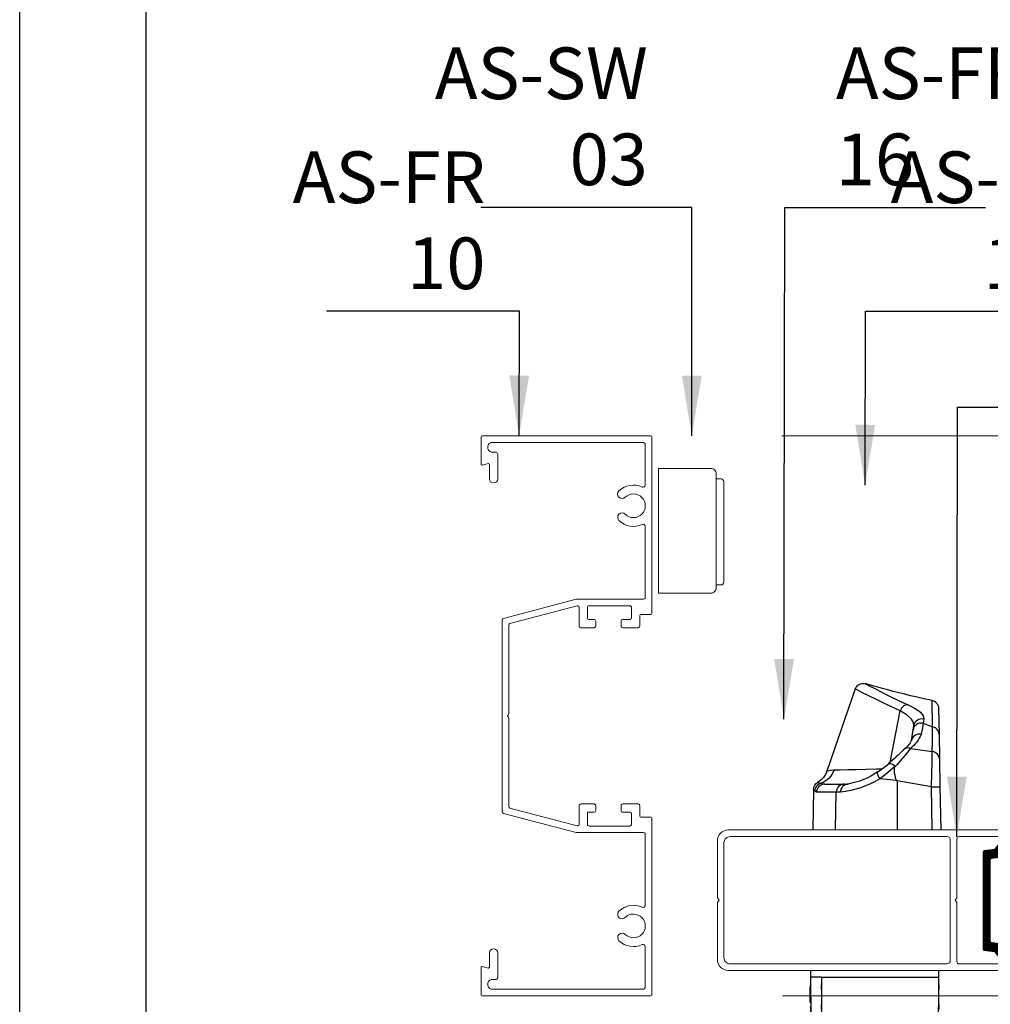
# Model space of a CAD drawing. Extents: x 38 to 22051, y -10933 to 184.
# Drawn here: x 4621 to 4734, y -10078 to -9964 of the extents above; entities that cross this region are included whole.
import ezdxf

# ---------------------------------------------------------------- set-up
doc = ezdxf.new("R2010")
doc.units = 0
doc.header["$LTSCALE"] = 2
doc.header["$MEASUREMENT"] = 0
doc.layers.add('at_Entity', color=7, linetype='CONTINUOUS')
for name, color, linetype, lineweight in [('KHDAUCAT', 7, 'CONTINUOUS', 20), ('KHUNG TEN', 163, 'CONTINUOUS', 25), ('KichThuoc', 3, 'CONTINUOUS', 13)]:
    doc.layers.add(name, color=color, linetype=linetype, lineweight=lineweight)
doc.styles.add('ROMAND', font='romand.shx', dxfattribs={"width": 0.5, "height": 3})
doc.dimstyles.new('Copy of MIEN HUA1-2', dxfattribs={"dimscale": 0, "dimtxt": 7, "dimasz": 7, "dimexe": 1, "dimexo": 1, "dimgap": 4, "dimtad": 2, "dimdec": 1, "dimtxsty": 'ROMAND', "dimcen": 10, "dimdle": 5, "dimclrd": 8, "dimclre": 8, "dimclrt": 95, "dimadec": 0, "dimazin": 0, "dimtfac": 1, "dimtdec": 1, "dimtmove": 2, "dimatfit": 3, "dimfxl": 1, "dimarcsym": 0})

# ---------------------------------------------------------------- blocks, each defined once
blk = doc.blocks.new('ttt')
at = {"layer": 'at_Entity', "color": 7, "lineweight": 30}
for p, q in [((-51642.11, 26889.31), (-51642.1, 26889.46)), ((-51642.11, 26889.15), (-51642.11, 26889.31)), ((-51642.11, 26889), (-51642.11, 26889.15)), ((-51642.11, 26888.85), (-51642.11, 26889)), ((-51642.1, 26889.94), (-51642.1, 26890.11)), ((-51642.1, 26889.78), (-51642.1, 26889.94)), ((-51642.1, 26889.62), (-51642.1, 26889.78)), ((-51642.1, 26889.46), (-51642.1, 26889.62)), ((-51642.13, 26887.51), (-51642.12, 26887.6)), ((-51642.13, 26887.42), (-51642.13, 26887.51)), ((-51642.12, 26888.42), (-51642.11, 26888.56)), ((-51642.12, 26888.29), (-51642.12, 26888.42)), ((-51642.12, 26888.16), (-51642.12, 26888.29)), ((-51642.12, 26888.03), (-51642.12, 26888.16)), ((-51642.12, 26887.92), (-51642.12, 26888.03)), ((-51642.12, 26887.81), (-51642.12, 26887.92)), ((-51642.12, 26887.7), (-51642.12, 26887.81)), ((-51642.12, 26887.6), (-51642.12, 26887.7)), ((-51642.11, 26888.7), (-51642.11, 26888.85)), ((-51642.11, 26888.56), (-51642.11, 26888.7)), ((-51641.98, 26885.51), (-51641.97, 26885.51)), ((-51641.98, 26884.3), (-51641.98, 26885.51)), ((-51641.97, 26885.51), (-51641.94, 26885.51)), ((-51641.94, 26885.51), (-51641.89, 26885.51)), ((-51641.89, 26885.51), (-51641.81, 26885.51)), ((-51641.36, 26885.51), (-51641.81, 26885.51)), ((-51641.13, 26885.51), (-51641.36, 26885.51)), ((-51640.9, 26885.51), (-51641.13, 26885.51)), ((-51640.67, 26885.51), (-51640.9, 26885.51)), ((-51640.44, 26885.51), (-51640.67, 26885.51)), ((-51640.22, 26885.51), (-51640.44, 26885.51)), ((-51640.01, 26885.51), (-51640.22, 26885.51)), ((-51640.01, 26885.51), (-51639.94, 26885.51)), ((-51639.94, 26885.51), (-51639.87, 26885.51)), ((-51639.87, 26885.51), (-51639.78, 26885.51)), ((-51639.78, 26885.51), (-51639.68, 26885.51)), ((-51639.68, 26885.51), (-51639.59, 26885.51)), ((-51639.59, 26885.51), (-51639.5, 26885.51)), ((-51639.5, 26885.51), (-51639.39, 26885.51)), ((-51639.39, 26885.51), (-51639.28, 26885.51)), ((-51639.28, 26885.51), (-51639.16, 26885.51)), ((-51639.16, 26885.51), (-51639.04, 26885.51)), ((-51639.04, 26885.51), (-51638.83, 26885.51)), ((-51639.03, 26885.51), (-51638.42, 26885.51)), ((-51638.83, 26885.51), (-51638.63, 26885.51)), ((-51638.63, 26885.51), (-51638.42, 26885.51)), ((-51638.42, 26885.51), (-51619.82, 26885.51)), ((-51619.82, 26885.51), (-51619.68, 26885.51)), ((-51619.68, 26885.51), (-51619.53, 26885.51)), ((-51619.53, 26885.51), (-51619.37, 26885.51)), ((-51619.37, 26885.51), (-51619.22, 26885.51)), ((-51619.22, 26885.51), (-51619.11, 26885.51)), ((-51619.11, 26885.51), (-51619, 26885.51)), ((-51619, 26885.51), (-51618.89, 26885.51)), ((-51618.89, 26885.51), (-51618.81, 26885.51)), ((-51618.81, 26885.51), (-51618.74, 26885.51)), ((-51618.74, 26885.51), (-51618.7, 26885.51)), ((-51618.7, 26885.51), (-51618.67, 26885.51)), ((-51618.67, 26885.51), (-51618.66, 26885.51)), ((-51618.66, 26885.51), (-51618.66, 26884.3)), ((-51641.41, 26851.44), (-51641.54, 26858.8)), ((-51637.43, 26858.8), (-51637.31, 26851.96)), ((-51626.26, 26849.9), (-51626.26, 26858.8)), ((-51619.86, 26858.8), (-51620, 26850.96)), ((-51618.48, 26850.96), (-51618.34, 26858.8)), ((-51641.21, 26851.74), (-51641.4, 26851.44)), ((-51640.91, 26851.96), (-51641.21, 26851.74)), ((-51641.18, 26851.5), (-51641.21, 26851.74)), ((-51641.13, 26851.27), (-51641.18, 26851.5)), ((-51637.31, 26851.96), (-51640.91, 26851.96)), ((-51640.87, 26851.67), (-51640.91, 26851.96)), ((-51640.78, 26851.39), (-51640.87, 26851.67)), ((-51640.64, 26851.13), (-51640.78, 26851.39)), ((-51636.56, 26851.96), (-51637.31, 26851.96)), ((-51637.28, 26851.67), (-51637.31, 26851.96)), ((-51637.19, 26851.39), (-51637.28, 26851.67)), ((-51637.05, 26851.13), (-51637.19, 26851.39)), ((-51636.53, 26851.67), (-51636.56, 26851.96)), ((-51636.45, 26851.39), (-51636.53, 26851.67)), ((-51636.32, 26851.13), (-51636.45, 26851.39)), ((-51641.03, 26851.05), (-51641.13, 26851.27)), ((-51640.9, 26850.84), (-51641.03, 26851.05)), ((-51640.73, 26850.67), (-51640.9, 26850.84)), ((-51640.55, 26850.52), (-51640.73, 26850.67)), ((-51640.45, 26850.9), (-51640.64, 26851.13)), ((-51640.61, 26850.15), (-51640.59, 26850.16)), ((-51640.59, 26850.16), (-51640.12, 26850.31)), ((-51640.34, 26850.39), (-51640.55, 26850.52)), ((-51640.22, 26850.72), (-51640.45, 26850.9)), ((-51640.12, 26850.31), (-51640.34, 26850.39)), ((-51639.96, 26850.58), (-51640.22, 26850.72)), ((-51640.12, 26850.31), (-51639.39, 26850.47)), ((-51639.71, 26850.15), (-51640.12, 26850.31)), ((-51639.68, 26850.5), (-51639.96, 26850.58)), ((-51639.32, 26849.95), (-51639.71, 26850.15)), ((-51639.39, 26850.47), (-51639.68, 26850.5)), ((-51639.39, 26850.47), (-51635.82, 26850.47)), ((-51638.95, 26849.7), (-51639.32, 26849.95)), ((-51638.62, 26849.41), (-51638.95, 26849.7)), ((-51636.87, 26850.9), (-51637.05, 26851.13)), ((-51636.64, 26850.72), (-51636.87, 26850.9)), ((-51636.38, 26850.58), (-51636.64, 26850.72)), ((-51636.11, 26850.5), (-51636.38, 26850.58)), ((-51636.14, 26850.9), (-51636.32, 26851.13)), ((-51635.93, 26850.72), (-51636.14, 26850.9)), ((-51635.82, 26850.47), (-51636.11, 26850.5)), ((-51635.7, 26850.58), (-51635.93, 26850.72)), ((-51635.82, 26850.47), (-51635.17, 26850.47)), ((-51635.44, 26850.5), (-51635.7, 26850.58)), ((-51635.17, 26850.47), (-51635.44, 26850.5)), ((-51626.35, 26849.82), (-51629.41, 26849.52)), ((-51626.28, 26849.89), (-51626.35, 26849.82)), ((-51626.26, 26849.9), (-51626.28, 26849.89)), ((-51620, 26850.96), (-51626.26, 26849.9)), ((-51620, 26850.96), (-51619.7, 26850.96)), ((-51620, 26850.96), (-51619.94, 26848.53)), ((-51619.7, 26850.96), (-51619.41, 26850.95)), ((-51619.41, 26850.95), (-51619.15, 26850.95)), ((-51619.15, 26850.95), (-51618.92, 26850.95)), ((-51618.92, 26850.95), (-51618.73, 26850.95)), ((-51618.73, 26850.95), (-51618.6, 26850.95)), ((-51618.6, 26850.95), (-51618.51, 26850.96)), ((-51618.57, 26845.88), (-51618.48, 26850.96)), ((-51618.51, 26850.96), (-51618.48, 26850.96)), ((-51638.97, 26848.1), (-51638.99, 26848.1)), ((-51638.99, 26848.1), (-51638.79, 26848.04)), ((-51633.87, 26833.2), (-51638.99, 26848.09)), ((-51638.79, 26848.04), (-51638.36, 26847.95)), ((-51638.33, 26849.07), (-51638.62, 26849.41)), ((-51638.36, 26847.95), (-51637.7, 26847.89)), ((-51638.08, 26848.7), (-51638.33, 26849.07)), ((-51637.86, 26848.3), (-51638.08, 26848.7)), ((-51637.7, 26847.89), (-51637.86, 26848.3)), ((-51637.7, 26847.89), (-51636.61, 26847.87)), ((-51636.61, 26847.87), (-51635.18, 26847.83)), ((-51635.18, 26847.83), (-51633.69, 26847.8)), ((-51633.69, 26847.8), (-51631.95, 26847.76)), ((-51629.86, 26848.5), (-51629.82, 26848.65)), ((-51629.86, 26848.37), (-51629.86, 26848.5)), ((-51629.84, 26848.29), (-51629.86, 26848.37)), ((-51629.78, 26848.26), (-51629.84, 26848.29)), ((-51629.82, 26848.65), (-51629.76, 26848.84)), ((-51629.78, 26848.26), (-51628.25, 26847.15)), ((-51629.76, 26848.84), (-51629.67, 26849.05)), ((-51629.67, 26849.05), (-51629.55, 26849.28)), ((-51629.55, 26849.28), (-51629.41, 26849.52)), ((-51628.45, 26848.79), (-51629.41, 26849.52)), ((-51626.69, 26847.27), (-51628.45, 26848.79)), ((-51619.94, 26848.53), (-51619.89, 26846.4)), ((-51631.95, 26847.76), (-51629.97, 26847.72)), ((-51629.97, 26847.72), (-51629, 26847.69)), ((-51628.25, 26847.15), (-51627.71, 26846.71)), ((-51627.54, 26846.55), (-51625.71, 26837.14)), ((-51619.89, 26846.4), (-51619.86, 26844.81)), ((-51625.01, 26844.16), (-51625.09, 26844.23)), ((-51623.81, 26844), (-51619.86, 26844.57)), ((-51619.86, 26844.81), (-51619.86, 26844.57)), ((-51619.6, 26844.62), (-51619.86, 26844.57)), ((-51619.35, 26844.72), (-51619.6, 26844.62)), ((-51619.14, 26844.85), (-51619.35, 26844.72)), ((-51618.94, 26845.01), (-51619.14, 26844.85)), ((-51618.78, 26845.2), (-51618.94, 26845.01)), ((-51618.67, 26845.42), (-51618.78, 26845.2)), ((-51618.6, 26845.64), (-51618.67, 26845.42)), ((-51618.64, 26841.44), (-51618.57, 26845.88)), ((-51618.57, 26845.88), (-51618.6, 26845.64)), ((-51624.85, 26844.05), (-51625.01, 26844.16)), ((-51624.66, 26843.97), (-51624.85, 26844.05)), ((-51624.46, 26843.93), (-51624.66, 26843.97)), ((-51624.25, 26843.91), (-51624.46, 26843.93)), ((-51624.03, 26843.94), (-51624.25, 26843.91)), ((-51623.81, 26844), (-51624.03, 26843.94)), ((-51623.58, 26842.31), (-51623.66, 26842.58)), ((-51623.66, 26842.58), (-51623.35, 26840.62)), ((-51623.45, 26842.05), (-51623.58, 26842.31)), ((-51623.27, 26841.83), (-51623.45, 26842.05)), ((-51623.03, 26841.64), (-51623.27, 26841.83)), ((-51622.77, 26841.51), (-51623.03, 26841.64)), ((-51622.48, 26841.43), (-51622.77, 26841.51)), ((-51622.17, 26841.4), (-51622.48, 26841.43)), ((-51621.87, 26841.43), (-51622.17, 26841.4)), ((-51621.65, 26840.23), (-51621.87, 26841.43)), ((-51618.84, 26840.75), (-51618.98, 26840.55)), ((-51618.73, 26840.97), (-51618.84, 26840.75)), ((-51618.73, 26836.71), (-51618.64, 26841.44)), ((-51618.67, 26841.21), (-51618.73, 26840.97)), ((-51618.64, 26841.44), (-51618.67, 26841.21)), ((-51623.29, 26839.29), (-51623.65, 26838.68)), ((-51623.27, 26840.33), (-51623.35, 26840.62)), ((-51623.35, 26840.62), (-51623.23, 26839.87)), ((-51623.23, 26839.87), (-51623.29, 26839.29)), ((-51623.13, 26840.06), (-51623.27, 26840.33)), ((-51623.15, 26839.57), (-51623.23, 26839.87)), ((-51623.01, 26839.3), (-51623.15, 26839.57)), ((-51622.94, 26839.82), (-51623.13, 26840.06)), ((-51622.81, 26839.06), (-51623.01, 26839.3)), ((-51622.7, 26839.63), (-51622.94, 26839.82)), ((-51622.57, 26838.87), (-51622.81, 26839.06)), ((-51622.42, 26839.49), (-51622.7, 26839.63)), ((-51622.3, 26838.73), (-51622.57, 26838.87)), ((-51622.12, 26839.4), (-51622.42, 26839.49)), ((-51621.81, 26839.39), (-51622.12, 26839.4)), ((-51621.5, 26839.43), (-51621.81, 26839.39)), ((-51621.5, 26839.43), (-51621.65, 26840.23)), ((-51621.5, 26839.43), (-51619.8, 26840.05)), ((-51621.38, 26838.67), (-51621.5, 26839.43)), ((-51619.8, 26840.05), (-51619.87, 26835.29)), ((-51619.57, 26840.12), (-51619.8, 26840.05)), ((-51619.35, 26840.23), (-51619.57, 26840.12)), ((-51619.15, 26840.38), (-51619.35, 26840.23)), ((-51618.98, 26840.55), (-51619.15, 26840.38)), ((-51625.71, 26837.14), (-51628.28, 26835.95)), ((-51624.45, 26837.93), (-51625.71, 26837.14)), ((-51625.6, 26836.9), (-51625.71, 26837.14)), ((-51623.65, 26838.68), (-51624.45, 26837.93)), ((-51622.98, 26836.76), (-51622.03, 26837.43)), ((-51622, 26838.65), (-51622.3, 26838.73)), ((-51622.03, 26837.43), (-51621.5, 26838.07)), ((-51621.69, 26838.62), (-51622, 26838.65)), ((-51621.38, 26838.67), (-51621.69, 26838.62)), ((-51621.5, 26838.07), (-51621.38, 26838.67)), ((-51628.28, 26835.95), (-51629.77, 26835.24)), ((-51627.37, 26834.62), (-51625.23, 26835.64)), ((-51625.45, 26836.69), (-51625.6, 26836.9)), ((-51625.29, 26836.5), (-51625.45, 26836.69)), ((-51625.1, 26836.34), (-51625.29, 26836.5)), ((-51625.23, 26835.64), (-51624.27, 26836.1)), ((-51624.9, 26836.22), (-51625.1, 26836.34)), ((-51624.69, 26836.13), (-51624.9, 26836.22)), ((-51624.48, 26836.09), (-51624.69, 26836.13)), ((-51624.27, 26836.1), (-51624.48, 26836.09)), ((-51624.27, 26836.1), (-51622.98, 26836.76)), ((-51619.87, 26835.29), (-51620.41, 26835.18)), ((-51619.36, 26835.51), (-51619.87, 26835.29)), ((-51619.16, 26835.68), (-51619.36, 26835.51)), ((-51619.28, 26835.58), (-51619.14, 26835.7)), ((-51619.15, 26835.68), (-51619.16, 26835.67)), ((-51619.14, 26835.7), (-51619.12, 26835.72)), ((-51633.2, 26833.54), (-51633.65, 26833.31)), ((-51632.51, 26833.88), (-51633.2, 26833.54)), ((-51631.61, 26834.34), (-51632.51, 26833.88)), ((-51629.77, 26835.24), (-51631.61, 26834.34)), ((-51630.19, 26833.2), (-51629.39, 26833.61)), ((-51629.39, 26833.61), (-51628.46, 26834.08)), ((-51628.46, 26834.08), (-51627.37, 26834.62)), ((-51626.97, 26833.63), (-51627.95, 26833.37)), ((-51625.91, 26833.9), (-51626.97, 26833.63)), ((-51624.87, 26834.16), (-51625.91, 26833.9)), ((-51623.81, 26834.42), (-51624.87, 26834.16)), ((-51622.83, 26834.64), (-51623.81, 26834.42)), ((-51621.9, 26834.86), (-51622.83, 26834.64)), ((-51621.1, 26835.03), (-51621.9, 26834.86)), ((-51620.41, 26835.18), (-51621.1, 26835.03)), ((-51633.65, 26833.31), (-51633.85, 26833.21)), ((-51633.85, 26833.21), (-51633.84, 26833.22)), ((-51632.07, 26832.23), (-51631.97, 26832.27)), ((-51631.83, 26832.29), (-51632.06, 26832.23)), ((-51631.97, 26832.27), (-51631.33, 26832.61)), ((-51631.74, 26832.31), (-51631.83, 26832.29)), ((-51631.48, 26832.39), (-51631.74, 26832.31)), ((-51631.04, 26832.51), (-51631.48, 26832.39)), ((-51631.33, 26832.61), (-51630.19, 26833.2)), ((-51630.46, 26832.68), (-51631.04, 26832.51)), ((-51629.73, 26832.89), (-51630.46, 26832.68)), ((-51628.9, 26833.12), (-51629.73, 26832.89)), ((-51627.95, 26833.37), (-51628.9, 26833.12))]:
    blk.add_line(p, q, dxfattribs=at)
at = {"layer": 'at_Entity', "color": 7}
blk.add_lwpolyline([(-51618.66, 26885.51), (-51618.66, 26885.51), (-51618.66, 26885.51), (-51618.66, 26885.51), (-51618.66, 26885.51), (-51618.66, 26885.51), (-51618.66, 26885.51), (-51618.66, 26885.51), (-51618.66, 26885.51), (-51618.66, 26885.51), (-51618.66, 26885.51), (-51618.66, 26885.51), (-51618.66, 26885.51), (-51618.66, 26885.51), (-51618.66, 26885.51), (-51618.66, 26885.51), (-51618.66, 26885.51), (-51618.66, 26885.51), (-51618.66, 26885.51), (-51618.66, 26885.51), (-51618.66, 26885.51), (-51618.66, 26885.51), (-51618.66, 26885.51), (-51618.66, 26885.51), (-51618.66, 26885.51), (-51618.66, 26885.51), (-51618.66, 26885.51), (-51618.66, 26885.51), (-51618.66, 26885.51), (-51618.66, 26885.51), (-51618.66, 26885.51), (-51618.66, 26885.51), (-51618.66, 26885.51), (-51618.66, 26885.51), (-51618.66, 26885.51), (-51618.66, 26885.51), (-51618.66, 26885.51), (-51618.66, 26885.51), (-51618.66, 26885.51), (-51618.66, 26885.51), (-51618.66, 26885.51), (-51618.66, 26885.51), (-51618.66, 26885.51), (-51618.66, 26885.51), (-51618.66, 26885.51), (-51618.66, 26885.51), (-51618.66, 26885.51), (-51618.66, 26885.51), (-51618.66, 26885.51), (-51618.66, 26885.51), (-51618.66, 26885.51)], dxfattribs=at)
for centre, radius, start, end in [((-51639.99, 26851.4), 1.42, 178.4945, 243.6751), ((-51638.42, 26834.84), 17.22, 58.4716, 83.8), ((-51642.44, 26846.99), 3.62, 17.783, 60.1097), ((-51637.36, 26837.47), 13.18, 54.9265, 80.4498), ((-51622.15, 26848.01), 4.57, 156.7515, 188.4648), ((-51655.19, 26814.76), 42.13, 44.3887, 49.4206), ((-51627.61, 26847.73), 1.03, 264.6487, 333.4863), ((-51626.74, 26847.33), 0.0692, 307.9511, 12.5882), ((-51656.24, 26819.23), 40.8, 37.3716, 43.5515), ((-51627.28, 26840.92), 3.97, 23.1229, 56.1961), ((-50286.51, 26858.14), 1333.42, 180.58311, 180.7774), ((-51628.47, 26838.43), 7.26, 24.4678, 50.0713), ((-51620.19, 26836.71), 1.46, 316.2558, 359.9488), ((-51632.45, 26833.66), 1.47, 197.5421, 285.0389)]:
    blk.add_arc(centre, radius, start, end, dxfattribs=at)
for points, knots in [([(-51641.95, 26889.37), (-51641.94, 26890.79), (-51641.92, 26892.66), (-51641.95, 26889.94), (-51641.93, 26891.81), (-51641.92, 26893.24)], [0, 0, 0, 0, 2.291247, 3.007328, 5.299103, 5.299103, 5.299103, 5.299103]), ([(-51640, 26889.12), (-51639.99, 26890.45), (-51639.98, 26892.2), (-51639.99, 26889.65), (-51639.99, 26891.4), (-51639.98, 26892.74)], [0, 0, 0, 0, 2.143531, 2.813563, 4.960285, 4.960285, 4.960285, 4.960285]), ([(-51618.72, 26892.76), (-51618.71, 26891.42), (-51618.69, 26889.67), (-51618.71, 26892.22), (-51618.7, 26890.47), (-51618.69, 26889.13)], [0, 0, 0, 0, 2.150263, 2.821974, 4.971705, 4.971705, 4.971705, 4.971705]), ([(-51641.98, 26885.51), (-51641.97, 26886.93), (-51641.96, 26888.8), (-51641.98, 26886.08), (-51641.96, 26887.95), (-51641.95, 26889.37)], [0, 0, 0, 0, 2.290463, 3.006607, 5.297626, 5.297626, 5.297626, 5.297626]), ([(-51640.01, 26885.51), (-51640, 26886.84), (-51640, 26888.58), (-51640.01, 26886.04), (-51640, 26887.79), (-51640, 26889.12)], [0, 0, 0, 0, 2.13972, 2.808784, 4.951155, 4.951155, 4.951155, 4.951155]), ([(-51618.69, 26889.13), (-51618.68, 26887.8), (-51618.66, 26886.04), (-51618.68, 26888.6), (-51618.67, 26886.84), (-51618.66, 26885.51)], [0, 0, 0, 0, 2.150451, 2.822519, 4.972424, 4.972424, 4.972424, 4.972424])]:
    blk.add_open_spline(points, degree=3, knots=knots, dxfattribs=at)
at = {"layer": 'KHDAUCAT', "color": 4}
for p, q in [((-51641.98, 26884.3), (-51618.66, 26884.3)), ((-51641.54, 26858.8), (-51618.34, 26858.8))]:
    blk.add_line(p, q, dxfattribs=at)
blk = doc.blocks.new('RON.')
at = {"layer": 'KHDAUCAT'}
h = blk.add_hatch(dxfattribs=at)
h.set_pattern_fill('ANSI31', color=45)
edge = h.paths.add_edge_path()
edge.add_line((-44450.68, 26417.66), (-44452.58, 26417.89))
edge.add_arc((-44452.54, 26418.18), 0.3, 164.2032, 263.0846, ccw=False)
edge.add_line((-44452.83, 26418.26), (-44452.31, 26420.09))
edge.add_line((-44452.31, 26420.09), (-44451.36, 26427.04))
edge.add_arc((-44451.06, 26427), 0.3, 90, 172.1802, ccw=False)
edge.add_line((-44451.06, 26427.3), (-44436.36, 26427.3))
edge.add_arc((-44436.36, 26427), 0.3, 7.8198, 90, ccw=False)
edge.add_line((-44436.06, 26427.04), (-44435.11, 26420.09))
edge.add_line((-44435.11, 26420.09), (-44434.59, 26418.26))
edge.add_arc((-44434.88, 26418.18), 0.3, -83.0846, 15.7968, ccw=False)
edge.add_line((-44434.84, 26417.89), (-44436.74, 26417.66))
edge.add_arc((-44436.7, 26417.36), 0.3, 96.9154, 187.0794)
edge.add_line((-44437, 26417.32), (-44436.91, 26416.58))
edge.add_arc((-44436.61, 26416.62), 0.3, 187.0794, 261.0753)
edge.add_arc((-44434.84, 26427.88), 11.7, 261.0753, 289.6704)
edge.add_arc((-44431.01, 26417.15), 0.3, 289.6704, 367.0794)
edge.add_line((-44430.71, 26417.19), (-44430.81, 26418))
edge.add_arc((-44431.11, 26417.96), 0.3, 7.0794, 97.0794)
edge.add_line((-44431.15, 26418.26), (-44432.86, 26418.07))
edge.add_arc((-44432.9, 26418.37), 0.3, 197.7379, 276.3598, ccw=False)
edge.add_line((-44433.18, 26418.28), (-44433.63, 26419.66))
edge.add_line((-44433.63, 26419.66), (-44433.15, 26419.87))
edge.add_line((-44433.15, 26419.87), (-44433.56, 26421))
edge.add_arc((-44433.84, 26420.9), 0.3, 19.8111, 52.8391)
edge.add_line((-44433.66, 26421.14), (-44433.84, 26421.27))
edge.add_line((-44433.84, 26421.27), (-44433.86, 26421.5))
edge.add_line((-44433.86, 26421.5), (-44433.02, 26421.59))
edge.add_line((-44433.02, 26421.59), (-44433.87, 26422.93))
edge.add_arc((-44434.12, 26422.77), 0.3, 32.5093, 52.8391)
edge.add_line((-44433.94, 26423), (-44434.04, 26423.08))
edge.add_line((-44434.04, 26423.08), (-44434.24, 26424.89))
edge.add_line((-44434.24, 26424.89), (-44432.92, 26423.91))
edge.add_arc((-44432.78, 26424.19), 0.32, 242.1279, 361.6833)
edge.add_line((-44432.46, 26424.2), (-44432.45, 26424.8))
edge.add_arc((-44432.75, 26424.8), 0.3, 359.7734, 411.7872)
edge.add_line((-44432.57, 26425.04), (-44434.42, 26426.5))
edge.add_line((-44434.42, 26426.5), (-44434.62, 26428.33))
edge.add_arc((-44434.92, 26428.3), 0.3, 6.3105, 90)
edge.add_line((-44434.92, 26428.6), (-44452.5, 26428.6))
edge.add_arc((-44452.5, 26428.3), 0.3, 90, 173.6895)
edge.add_line((-44452.8, 26428.33), (-44453.01, 26426.5))
edge.add_line((-44453.01, 26426.5), (-44454.86, 26425.03))
edge.add_arc((-44454.67, 26424.8), 0.3, 129.6554, 180.2268)
edge.add_line((-44454.97, 26424.8), (-44454.97, 26424.18))
edge.add_arc((-44454.65, 26424.19), 0.32, 182.1365, 297.8721)
edge.add_line((-44454.5, 26423.91), (-44453.18, 26424.89))
edge.add_line((-44453.18, 26424.89), (-44453.38, 26423.08))
edge.add_line((-44453.38, 26423.08), (-44453.48, 26423))
edge.add_arc((-44453.3, 26422.77), 0.3, 127.1609, 147.4907)
edge.add_line((-44453.55, 26422.93), (-44454.41, 26421.59))
edge.add_line((-44454.41, 26421.59), (-44453.56, 26421.5))
edge.add_line((-44453.56, 26421.5), (-44453.58, 26421.27))
edge.add_line((-44453.58, 26421.27), (-44453.76, 26421.14))
edge.add_arc((-44453.58, 26420.9), 0.3, 127.1609, 160.1636)
edge.add_line((-44453.86, 26421), (-44454.27, 26419.87))
edge.add_line((-44454.27, 26419.87), (-44453.8, 26419.66))
edge.add_line((-44453.8, 26419.66), (-44454.24, 26418.28))
edge.add_arc((-44454.53, 26418.37), 0.3, 264.3598, 344.2032, ccw=False)
edge.add_line((-44454.56, 26418.07), (-44456.28, 26418.26))
edge.add_arc((-44456.31, 26417.96), 0.3, 84.3598, 172.9206)
edge.add_line((-44456.61, 26418), (-44456.71, 26417.19))
edge.add_arc((-44456.41, 26417.15), 0.3, 172.9206, 250.3296)
edge.add_arc((-44452.58, 26427.88), 11.7, 250.3296, 278.9247)
edge.add_arc((-44450.81, 26416.62), 0.3, 278.9247, 352.9206)
edge.add_line((-44450.51, 26416.58), (-44450.42, 26417.32))
edge.add_arc((-44450.72, 26417.36), 0.3, 352.9206, 443.0846)
blk.add_lwpolyline([(-44450.68, 26417.66), (-44452.58, 26417.89, -0.460379), (-44452.83, 26418.26), (-44452.31, 26420.09), (-44451.36, 26427.04, -0.374781), (-44451.06, 26427.3), (-44436.36, 26427.3, -0.374781), (-44436.06, 26427.04), (-44435.11, 26420.09), (-44434.59, 26418.26, -0.460379), (-44434.84, 26417.89), (-44436.74, 26417.66, 0.415052), (-44437, 26417.32), (-44436.91, 26416.58, 0.334575), (-44436.66, 26416.33, 0.125421), (-44430.91, 26416.87, 0.351219), (-44430.71, 26417.19), (-44430.81, 26418, 0.414214), (-44431.15, 26418.26), (-44432.86, 26418.07, -0.357176), (-44433.18, 26418.28), (-44433.63, 26419.66), (-44433.15, 26419.87), (-44433.56, 26421, 0.145118), (-44433.66, 26421.14), (-44433.84, 26421.27), (-44433.86, 26421.5), (-44433.02, 26421.59), (-44433.87, 26422.93, 0.088939), (-44433.94, 26423), (-44434.04, 26423.08), (-44434.24, 26424.89), (-44432.92, 26423.91, 0.574767), (-44432.46, 26424.2), (-44432.45, 26424.8, 0.230931), (-44432.57, 26425.04), (-44434.42, 26426.5), (-44434.62, 26428.33, 0.38231), (-44434.92, 26428.6), (-44452.5, 26428.6, 0.38231), (-44452.8, 26428.33), (-44453.01, 26426.5), (-44454.86, 26425.03, 0.224312), (-44454.97, 26424.8), (-44454.97, 26424.18, 0.552802), (-44454.5, 26423.91), (-44453.18, 26424.89), (-44453.38, 26423.08), (-44453.48, 26423, 0.088939), (-44453.55, 26422.93), (-44454.41, 26421.59), (-44453.56, 26421.5), (-44453.58, 26421.27), (-44453.76, 26421.14, 0.145005), (-44453.86, 26421), (-44454.27, 26419.87), (-44453.8, 26419.66), (-44454.24, 26418.28, -0.363196), (-44454.56, 26418.07), (-44456.28, 26418.26, 0.406875), (-44456.61, 26418), (-44456.71, 26417.19, 0.351219), (-44456.52, 26416.87, 0.125421), (-44450.76, 26416.33, 0.334575), (-44450.51, 26416.58), (-44450.42, 26417.32, 0.415052)], format="xyb", close=True, dxfattribs=at)

msp = doc.modelspace()

# ---------------------------------------------------------------- linework, layer by layer
at = {"layer": 'KHDAUCAT', "color": 132, "true_color": 0x2bc9c8}
msp.add_lwpolyline([(4694.02, -10032.63, 0.414214), (4694.21, -10032.44), (4694.21, -10027.19), (4694.21, -10012.06, 0.414214), (4694.02, -10011.86), (4674.56, -10011.86, 0.414214), (4674.37, -10012.06), (4674.37, -10015.15, 0.493145), (4674.53, -10015.28, 0.009316), (4674.54, -10015.28), (4675.17, -10015.09, -0.50478), (4675.33, -10015.22), (4675.33, -10016.86, 1), (4676.29, -10016.86), (4676.29, -10014.03, 0.34336), (4676.1, -10013.78), (4675.65, -10013.78, -0.414214), (4675.14, -10013.27), (4675.14, -10013.14, -0.414214), (4675.65, -10012.63), (4693.12, -10012.63, -0.414214), (4693.44, -10012.95), (4693.44, -10017.58, -0.548285), (4693.08, -10017.82, 0.311495), (4690.39, -10018.27, 1), (4691.11, -10019.01, -2.37109), (4691.11, -10020.98, 1), (4690.39, -10021.71, 0.311495), (4693.08, -10022.17, -0.548285), (4693.44, -10022.4), (4693.44, -10030.65, -0.414214), (4693.25, -10030.84), (4685.47, -10030.84, 0.064446), (4685.42, -10030.85), (4676.95, -10033.08, 0.340674), (4676.8, -10033.26), (4676.8, -10044.41), (4676.8, -10055.55, 0.340674), (4676.95, -10055.74), (4685.42, -10057.97, 0.064446), (4685.47, -10057.98), (4693.25, -10057.98, -0.414214), (4693.44, -10058.17), (4693.44, -10066.42, -0.548285), (4693.08, -10066.65, 0.311495), (4690.39, -10067.11, 1), (4691.11, -10067.84, -2.37109), (4691.11, -10069.81, 1), (4690.39, -10070.54, 0.311495), (4693.08, -10071, -0.548285), (4693.44, -10071.23), (4693.44, -10075.86, -0.414214), (4693.12, -10076.18), (4675.65, -10076.18, -0.414214), (4675.14, -10075.67), (4675.14, -10075.55, -0.414214), (4675.65, -10075.03), (4676.1, -10075.03, 0.414214), (4676.29, -10074.84), (4676.29, -10071.96, 1), (4675.33, -10071.96), (4675.33, -10073.6, -0.493145), (4675.17, -10073.72), (4674.53, -10073.54, 0.493145), (4674.37, -10073.66), (4674.37, -10076.76, 0.414214), (4674.56, -10076.95), (4694.02, -10076.95, 0.414214), (4694.21, -10076.76), (4694.21, -10056.38, 0.414214), (4694.02, -10056.18), (4693, -10056.18, -0.414214), (4692.8, -10055.99), (4692.8, -10054.84, 0.414214), (4692.61, -10054.65), (4690.82, -10054.65, 0.414214), (4690.63, -10054.84), (4690.63, -10055.42, 0.414214), (4690.82, -10055.61), (4691.65, -10055.61, -0.414214), (4691.84, -10055.8), (4691.84, -10057.02, -0.414214), (4691.65, -10057.21), (4686.92, -10057.21, -0.414214), (4686.72, -10057.02), (4686.72, -10055.61), (4687.49, -10055.61, 0.414214), (4687.68, -10055.42), (4687.68, -10054.84, 0.414214), (4687.49, -10054.65), (4685.96, -10054.65, 0.414214), (4685.76, -10054.84), (4685.76, -10057.02, -0.491787), (4685.52, -10057.2), (4677.71, -10055.15, -0.340674), (4677.57, -10054.96), (4677.57, -10044.66, 0.236068), (4677.49, -10044.51, -0.5), (4677.49, -10044.31, 0.236068), (4677.57, -10044.15), (4677.57, -10033.86, -0.340674), (4677.71, -10033.67), (4685.52, -10031.61, -0.491787), (4685.76, -10031.8), (4685.76, -10033.98, 0.414214), (4685.96, -10034.17), (4687.49, -10034.17, 0.414214), (4687.68, -10033.98), (4687.68, -10033.4, 0.414214), (4687.49, -10033.21), (4686.92, -10033.21, -0.414214), (4686.72, -10033.02), (4686.72, -10031.8, -0.414214), (4686.92, -10031.61), (4691.65, -10031.61, -0.414214), (4691.84, -10031.8), (4691.84, -10033.02, -0.414214), (4691.65, -10033.21), (4690.82, -10033.21, 0.414214), (4690.63, -10033.4), (4690.63, -10033.98, 0.414214), (4690.82, -10034.17), (4692.61, -10034.17, 0.414214), (4692.8, -10033.98), (4692.8, -10032.82, -0.414214), (4693, -10032.63)], format="xyb", close=True, dxfattribs=at)
at = {"layer": 'KHUNG TEN'}
msp.add_lwpolyline([(4620.73, -9234.97), (5268.15, -9234.97), (5268.15, -10138.41), (4620.73, -10138.41)], close=True, dxfattribs=at)
msp.add_lwpolyline([(4635.44, -9249.68), (5253.43, -9249.68), (5253.43, -10123.7), (4635.44, -10123.7), (4635.44, -9249.68)], dxfattribs=at)
at = {"layer": 'KichThuoc', "color": 59, "ltscale": 2}
for p, q in [((4709.31, -10011.86), (5162.87, -10011.86)), ((5163.56, -10076.95), (4709.38, -10076.95))]:
    msp.add_line(p, q, dxfattribs=at)
at = {"layer": 'KichThuoc', "color": 3, "ltscale": 2}
for points in [[(4685.47, -10030.84, 0.064446), (4685.42, -10030.85), (4676.95, -10033.08, 0.340674), (4676.8, -10033.26), (4676.8, -10044.41), (4676.8, -10055.55, 0.340674), (4676.95, -10055.74), (4685.42, -10057.97, 0.064446), (4685.47, -10057.98), (4693.25, -10057.98, -0.414214), (4693.44, -10058.17), (4693.44, -10066.42, -0.548285), (4693.08, -10066.65, 0.311495), (4690.39, -10067.11, 1), (4691.11, -10067.84, -2.37109), (4691.11, -10069.81, 1), (4690.39, -10070.54, 0.311495), (4693.08, -10071, -0.548285), (4693.44, -10071.23), (4693.44, -10075.86, -0.414214), (4693.12, -10076.18), (4675.65, -10076.18, -0.414214), (4675.14, -10075.67), (4675.14, -10075.55, -0.414214), (4675.65, -10075.03), (4676.1, -10075.03, 0.414214), (4676.29, -10074.84), (4676.29, -10071.96, 1), (4675.33, -10071.96), (4675.33, -10073.6, -0.50478), (4675.17, -10073.72), (4674.53, -10073.54, 0.493145), (4674.37, -10073.66), (4674.37, -10076.76, 0.414214), (4674.56, -10076.95), (4694.02, -10076.95, 0.414214), (4694.21, -10076.76), (4694.21, -10056.38, 0.414214), (4694.02, -10056.18), (4693, -10056.18, -0.414214), (4692.8, -10055.99), (4692.8, -10054.84, 0.414214), (4692.61, -10054.65), (4690.82, -10054.65, 0.414214), (4690.63, -10054.84), (4690.63, -10055.42, 0.414214), (4690.82, -10055.61), (4691.65, -10055.61, -0.414214), (4691.84, -10055.8), (4691.84, -10057.02, -0.414214), (4691.65, -10057.21), (4686.92, -10057.21, -0.414214), (4686.72, -10057.02), (4686.72, -10055.61), (4687.49, -10055.61, 0.414214), (4687.68, -10055.42), (4687.68, -10054.84, 0.414214), (4687.49, -10054.65), (4685.96, -10054.65, 0.414214), (4685.76, -10054.84), (4685.76, -10057.02, -0.491787), (4685.52, -10057.2), (4677.71, -10055.15, -0.340674), (4677.57, -10054.96), (4677.57, -10044.66, 0.236068), (4677.49, -10044.51, -0.5), (4677.49, -10044.31, 0.236068), (4677.57, -10044.15), (4677.57, -10033.86, -0.340674), (4677.71, -10033.67), (4685.52, -10031.61, -0.491787), (4685.76, -10031.8), (4685.76, -10033.98, 0.414214), (4685.96, -10034.17), (4687.49, -10034.17, 0.414214), (4687.68, -10033.98), (4687.68, -10033.4, 0.414214), (4687.49, -10033.21), (4686.92, -10033.21, -0.414214), (4686.72, -10033.02), (4686.72, -10031.8, -0.414214), (4686.92, -10031.61), (4691.65, -10031.61, -0.414214), (4691.84, -10031.8), (4691.84, -10033.02, -0.414214), (4691.65, -10033.21), (4690.82, -10033.21, 0.414214), (4690.63, -10033.4), (4690.63, -10033.98, 0.414214), (4690.82, -10034.17), (4692.61, -10034.17, 0.414214), (4692.8, -10033.98), (4692.8, -10032.82, -0.414214), (4693, -10032.63), (4694.02, -10032.63, 0.414214), (4694.21, -10032.44), (4694.21, -10027.19), (4694.21, -10012.06, 0.414214), (4694.02, -10011.86), (4674.56, -10011.86, 0.414214), (4674.37, -10012.06), (4674.37, -10015.15, 0.493145), (4674.53, -10015.28), (4675.17, -10015.09, -0.50478), (4675.33, -10015.22), (4675.33, -10016.86, 1), (4676.29, -10016.86), (4676.29, -10014.03, 0.34336), (4676.1, -10013.78), (4675.65, -10013.78, -0.414214), (4675.14, -10013.27), (4675.14, -10013.14, -0.414214), (4675.65, -10012.63), (4693.12, -10012.63, -0.414214), (4693.44, -10012.95), (4693.44, -10017.58, -0.548285), (4693.08, -10017.82, 0.311495), (4690.39, -10018.27, 1), (4691.11, -10019.01, -2.37109), (4691.11, -10020.98, 1), (4690.39, -10021.71, 0.311495), (4693.08, -10022.17, -0.548285), (4693.44, -10022.4), (4693.44, -10030.65, -0.414214), (4693.25, -10030.84)], [(4685.42, -10030.85), (4676.95, -10033.08, 0.340674), (4676.8, -10033.26), (4676.8, -10044.41), (4676.8, -10055.55, 0.340674), (4676.95, -10055.74), (4685.42, -10057.97, 0.064446), (4685.47, -10057.98), (4693.25, -10057.98, -0.414214), (4693.44, -10058.17), (4693.44, -10066.42, -0.548285), (4693.08, -10066.65, 0.311495), (4690.39, -10067.11, 1), (4691.11, -10067.84, -2.37109), (4691.11, -10069.81, 1), (4690.39, -10070.54, 0.311495), (4693.08, -10071, -0.548285), (4693.44, -10071.23), (4693.44, -10075.86, -0.414214), (4693.12, -10076.18), (4675.65, -10076.18, -0.414214), (4675.14, -10075.67), (4675.14, -10075.55, -0.414214), (4675.65, -10075.03), (4676.1, -10075.03, 0.414214), (4676.29, -10074.84), (4676.29, -10071.96, 1), (4675.33, -10071.96), (4675.33, -10073.6, -0.50478), (4675.17, -10073.72), (4674.53, -10073.54, 0.493145), (4674.37, -10073.66), (4674.37, -10076.76, 0.414214), (4674.56, -10076.95), (4694.02, -10076.95, 0.414214), (4694.21, -10076.76), (4694.21, -10056.38, 0.414214), (4694.02, -10056.18), (4693, -10056.18, -0.414214), (4692.8, -10055.99), (4692.8, -10054.84, 0.414214), (4692.61, -10054.65), (4690.82, -10054.65, 0.414214), (4690.63, -10054.84), (4690.63, -10055.42, 0.414214), (4690.82, -10055.61), (4691.65, -10055.61, -0.414214), (4691.84, -10055.8), (4691.84, -10057.02, -0.414214), (4691.65, -10057.21), (4686.92, -10057.21, -0.414214), (4686.72, -10057.02), (4686.72, -10055.61), (4687.49, -10055.61, 0.414214), (4687.68, -10055.42), (4687.68, -10054.84, 0.414214), (4687.49, -10054.65), (4685.96, -10054.65, 0.414214), (4685.76, -10054.84), (4685.76, -10057.02, -0.491787), (4685.52, -10057.2), (4677.71, -10055.15, -0.340674), (4677.57, -10054.96), (4677.57, -10044.66, 0.236068), (4677.49, -10044.51, -0.5), (4677.49, -10044.31, 0.236068), (4677.57, -10044.15), (4677.57, -10033.86, -0.340674), (4677.71, -10033.67), (4685.52, -10031.61, -0.491787), (4685.76, -10031.8), (4685.76, -10033.98, 0.414214), (4685.96, -10034.17), (4687.49, -10034.17, 0.414214), (4687.68, -10033.98), (4687.68, -10033.4, 0.414214), (4687.49, -10033.21), (4686.92, -10033.21, -0.414214), (4686.72, -10033.02), (4686.72, -10031.8, -0.414214), (4686.92, -10031.61), (4691.65, -10031.61, -0.414214), (4691.84, -10031.8), (4691.84, -10033.02, -0.414214), (4691.65, -10033.21), (4690.82, -10033.21, 0.414214), (4690.63, -10033.4), (4690.63, -10033.98, 0.414214), (4690.82, -10034.17), (4692.61, -10034.17, 0.414214), (4692.8, -10033.98), (4692.8, -10032.82, -0.414214), (4693, -10032.63), (4694.02, -10032.63, 0.414214), (4694.21, -10032.44), (4694.21, -10027.19), (4694.21, -10012.06, 0.414214), (4694.02, -10011.86), (4674.56, -10011.86, 0.414214), (4674.37, -10012.06), (4674.37, -10015.15, 0.493145), (4674.53, -10015.28), (4675.17, -10015.09, -0.50478), (4675.33, -10015.22), (4675.33, -10016.86, 1), (4676.29, -10016.86), (4676.29, -10014.03, 0.34336), (4676.1, -10013.78), (4675.65, -10013.78, -0.414214), (4675.14, -10013.27), (4675.14, -10013.14, -0.414214), (4675.65, -10012.63), (4693.12, -10012.63, -0.414214), (4693.44, -10012.95), (4693.44, -10017.58, -0.548285), (4693.08, -10017.82, 0.311495), (4690.39, -10018.27, 1), (4691.11, -10019.01, -2.37109), (4691.11, -10020.98, 1), (4690.39, -10021.71, 0.311495), (4693.08, -10022.17, -0.548285), (4693.44, -10022.4), (4693.44, -10030.65, -0.414214), (4693.25, -10030.84), (4685.47, -10030.84, 0.064446)]]:
    msp.add_lwpolyline(points, format="xyb", close=True, dxfattribs=at)
at = {"layer": 'KichThuoc', "color": 253, "ltscale": 2}
for points in [[(4694.98, -10015.65), (4701.05, -10015.65, -0.414214), (4701.69, -10016.29), (4701.69, -10029.52, -0.414214), (4701.05, -10030.16), (4694.98, -10030.16)], [(4701.69, -10016.87), (4702.25, -10016.87, -0.414214), (4702.57, -10017.19), (4702.57, -10028.88, -0.414214), (4702.25, -10029.2), (4701.69, -10029.2)]]:
    msp.add_lwpolyline(points, format="xyb", close=True, dxfattribs=at)
at = {"layer": 'KichThuoc', "color": 1, "ltscale": 2}
for points in [[(4737.66, -10073.99), (4703.11, -10073.99, -0.414214), (4701.83, -10072.71), (4701.83, -10066.09), (4702.02, -10065.83), (4701.83, -10065.58), (4701.83, -10058.95, -0.414214), (4703.11, -10057.67), (4737.66, -10057.67, 0.153879)], [(4735.3, -10058.44), (4729.93, -10058.44, 0.414214), (4729.67, -10058.7), (4729.67, -10065.58), (4729.48, -10065.83), (4729.67, -10066.09), (4729.67, -10072.97, 0.414214), (4729.93, -10073.23), (4735.3, -10073.23, 0.414068)]]:
    msp.add_lwpolyline(points, format="xyb", dxfattribs=at)
msp.add_lwpolyline([(4728.9, -10058.83), (4728.9, -10072.84, -0.414214), (4728.52, -10073.23), (4703.3, -10073.23, -0.414214), (4702.59, -10072.52), (4702.59, -10059.15, -0.414214), (4703.3, -10058.44), (4728.52, -10058.44, -0.414214)], format="xyb", close=True, dxfattribs=at)

# ---------------------------------------------------------------- block references
at = {"layer": 'KHDAUCAT', "color": 4, "xscale": -0.6400000384607163, "yscale": 0.6400000384607163, "zscale": 0.6400000384607163, "rotation": 180}
msp.add_blockref('ttt', (37763.52, 7131.96), dxfattribs=at)
at = {"layer": 'KHDAUCAT', "xscale": 0.6400000384607163, "yscale": 0.6400000384607163, "zscale": 0.6400000384607163, "rotation": 90}
msp.add_blockref('RON.', (21647.02, 18378.11), dxfattribs=at)

# ---------------------------------------------------------------- texts
at = {"layer": 'KichThuoc', "color": 95, "char_height": 6, "style": 'ROMAND'}
for s, insert, attachment_point in [('{\\fTimes New Roman|b0|i0|c0|p18;AS-SW 03}', (4693.74, -9982.74), 9), ('{\\fTimes New Roman|b0|i0|c0|p18;AS-FR 16}', (4715.6, -9982.74), 7), ('{\\fTimes New Roman|b0|i0|c0|p18;AS-FR 10}', (4674.87, -9994.82), 9), ('{\\fTimes New Roman|b0|i0|c0|p18;AS-AW 16A}', (4746.82, -9994.82), 9)]:
    msp.add_mtext(s, dxfattribs=dict(at, insert=insert, attachment_point=attachment_point))

# ---------------------------------------------------------------- leaders
at = {"layer": 'KichThuoc', "annotation_type": 0, "has_hookline": 1}
for points, hookline_direction, text_width in [([(4698.85, -10011.86), (4698.87, -9985.32), (4697.25, -9985.32)], 1, 18.92), ([(4709.57, -10044.81), (4709.66, -9985.32), (4711.11, -9985.32)], 0, 17.89), ([(4678.77, -10011.86), (4678.81, -9997.39), (4678.31, -9997.39)], 1, 17.9), ([(4719, -10017.59), (4719.04, -9997.39), (4719.74, -9997.39)], 0, 23.17), ([(4729.65, -10058.46), (4729.73, -10008.53), (4731.6, -10008.53)], 0, 18.92)]:
    msp.add_leader(points, dimstyle='Copy of MIEN HUA1-2', override={"dimscale": 1, "dimtad": 1}, dxfattribs=dict(at, hookline_direction=hookline_direction, text_width=text_width))

doc.saveas('drawing.dxf')
